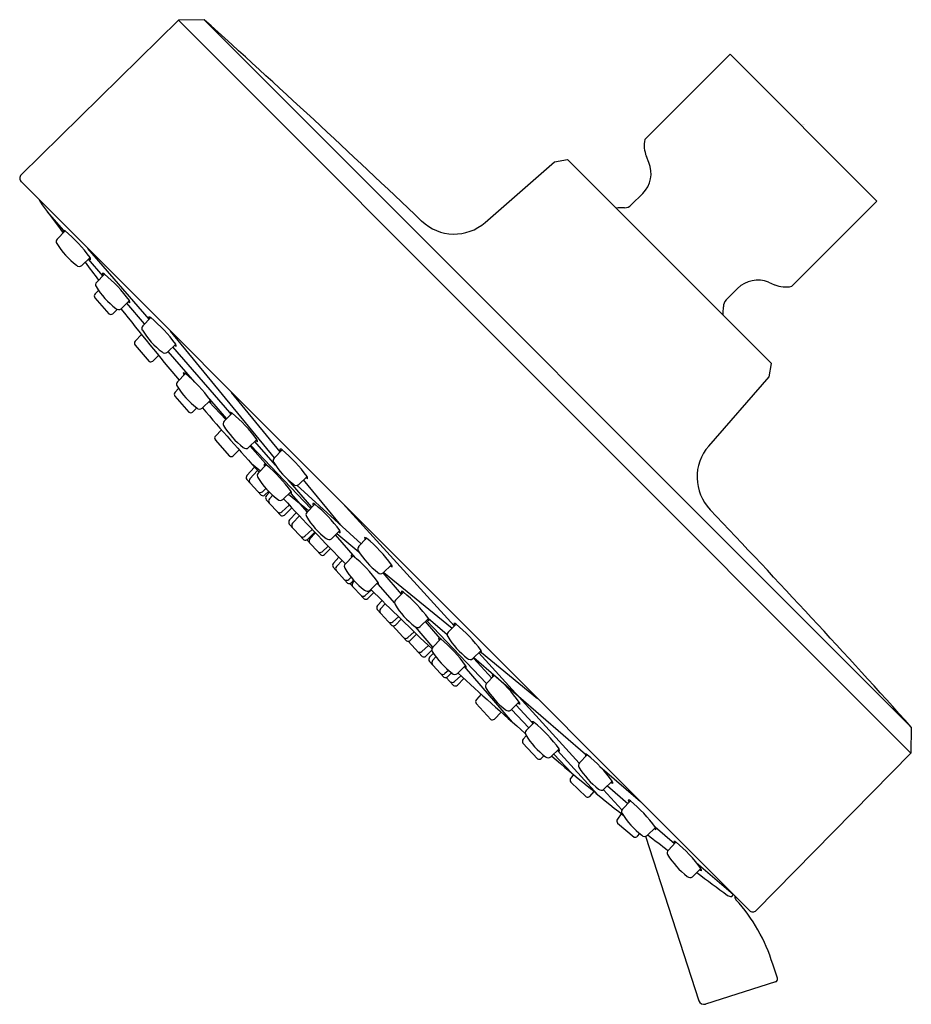
# Model space of a CAD drawing. Units: inches. Extents: x 372.45 to 376.16, y 27.58 to 31.68.
import ezdxf

# ---------------------------------------------------------------- set-up
doc = ezdxf.new("R2010")
doc.units = ezdxf.units.IN
doc.header["$LTSCALE"] = 0.64311
doc.header["$MEASUREMENT"] = 0
doc.layers.get('0').update_dxf_attribs({"color": 255, "linetype": 'CONTINUOUS'})
doc.layers.get('Defpoints').update_dxf_attribs({"linetype": 'CONTINUOUS'})
doc.styles.get("Standard").update_dxf_attribs({"font": 'txt', "width": 0.8})

msp = doc.modelspace()

# ---------------------------------------------------------------- linework, layer by layer
for p, q in [((372.451, 31.034), (373.1058, 31.6775)), ((373.2136, 31.6799), (373.1058, 31.6775)), ((376.1541, 28.6291), (373.1058, 31.6775)), ((376.1565, 28.737), (373.2136, 31.6799)), ((375.0474, 31.1818), (375.402, 31.5364)), ((376.013, 30.9253), (375.402, 31.5364)), ((374.3831, 30.8364), (374.6716, 31.0884)), ((374.6716, 31.0884), (374.7258, 31.0981)), ((375.5748, 30.2492), (374.7258, 31.0981)), ((375.0641, 31.0857), (375.0536, 31.111)), ((372.4509, 31.0061), (375.4827, 27.9742)), ((374.9907, 30.9091), (375.0385, 30.9569)), ((376.013, 30.9253), (375.6585, 30.5708)), ((372.6274, 30.804), (372.5609, 30.8807)), ((372.6342, 30.8012), (372.601, 30.7669)), ((372.984, 30.4336), (372.7291, 30.7278)), ((372.7034, 30.6573), (372.738, 30.6907)), ((372.7912, 30.6148), (372.7312, 30.6841)), ((372.7978, 30.6217), (372.7646, 30.5873)), ((375.3858, 30.5141), (375.4336, 30.5619)), ((375.5623, 30.5875), (375.5877, 30.577)), ((372.7586, 30.5235), (372.8168, 30.4559)), ((372.773, 30.5538), (372.7593, 30.5396)), ((372.8323, 30.4569), (372.851, 30.4749)), ((372.8671, 30.4777), (372.9017, 30.5111)), ((372.9651, 30.4141), (372.8905, 30.5002)), ((372.9906, 30.4405), (372.9574, 30.4061)), ((372.9526, 30.3697), (372.9261, 30.3422)), ((373.5055, 29.8575), (373.0733, 30.3837)), ((372.9254, 30.3261), (372.9837, 30.2586)), ((373.0599, 30.2965), (373.0945, 30.3299)), ((373.3199, 30.0458), (373.0832, 30.319)), ((372.9992, 30.2595), (373.0233, 30.2828)), ((373.1748, 30.172), (373.0637, 30.3002)), ((375.565, 30.1949), (375.5748, 30.2492)), ((373.1352, 30.2078), (373.102, 30.1734)), ((375.3131, 29.9064), (375.565, 30.1949)), ((373.0911, 30.1143), (373.1493, 30.0467)), ((373.1065, 30.1456), (373.0918, 30.1304)), ((373.53, 29.8828), (373.3272, 30.1297)), ((373.1649, 30.0477), (373.1824, 30.0647)), ((373.2045, 30.0638), (373.2391, 30.0972)), ((373.2329, 30.0913), (373.3035, 30.0173)), ((373.3063, 30.0202), (373.2365, 30.1007)), ((373.3289, 30.0436), (373.2957, 30.0093)), ((373.2851, 29.9736), (373.2602, 29.9478)), ((373.2595, 29.9317), (373.3178, 29.8642)), ((373.3982, 29.8997), (373.4328, 29.9331)), ((373.4777, 29.8223), (373.405, 29.9062)), ((373.4073, 29.9084), (373.6565, 29.6471)), ((373.5099, 29.8264), (373.4245, 29.925)), ((373.3333, 29.8652), (373.3589, 29.8899)), ((373.5373, 29.8904), (373.5041, 29.856)), ((373.423, 29.8182), (373.3913, 29.7839)), ((373.4096, 29.8331), (373.4469, 29.8025)), ((373.4712, 29.8277), (373.438, 29.7933)), ((373.4353, 29.8046), (373.4038, 29.7705)), ((373.6066, 29.7464), (373.6412, 29.7799)), ((373.3901, 29.7671), (373.4506, 29.7015)), ((373.6611, 29.6518), (373.5625, 29.7657)), ((373.8668, 29.4993), (373.5986, 29.7429)), ((373.7813, 29.5769), (373.6264, 29.7655)), ((373.4701, 29.7296), (373.4552, 29.7161)), ((373.4661, 29.7028), (373.481, 29.7178)), ((373.4849, 29.7138), (373.4722, 29.7)), ((373.4982, 29.7013), (373.4846, 29.6866)), ((373.5405, 29.6837), (373.5751, 29.7172)), ((373.564, 29.7065), (373.6476, 29.6379)), ((373.6422, 29.6323), (373.577, 29.7077)), ((373.471, 29.6832), (373.5315, 29.6176)), ((373.5674, 29.6607), (373.5361, 29.6322)), ((373.6737, 29.6649), (373.6405, 29.6305)), ((374.2541, 29.1579), (373.79, 29.6669)), ((373.547, 29.6189), (373.5776, 29.6498)), ((373.5967, 29.6294), (373.5683, 29.5987)), ((373.6092, 29.616), (373.5808, 29.5853)), ((373.5671, 29.5819), (373.6277, 29.5163)), ((373.6632, 29.559), (373.6322, 29.5309)), ((373.6431, 29.5176), (373.6735, 29.5482)), ((373.6758, 29.5458), (373.6527, 29.5208)), ((373.7429, 29.5209), (373.7776, 29.5543)), ((373.8433, 29.4415), (373.7601, 29.5375)), ((373.7647, 29.5419), (373.8569, 29.4663)), ((373.6404, 29.5159), (373.6982, 29.4532)), ((373.8893, 29.5226), (373.8561, 29.4882)), ((373.7297, 29.4896), (373.7041, 29.4664)), ((373.7137, 29.4546), (373.739, 29.4801)), ((373.8333, 29.4499), (373.8001, 29.4155)), ((373.7741, 29.4439), (373.7509, 29.4187)), ((373.7869, 29.4308), (373.7633, 29.4053)), ((373.9586, 29.3786), (373.9932, 29.4121)), ((373.7496, 29.4019), (373.8102, 29.3363)), ((374.0348, 29.2908), (373.9587, 29.3787)), ((373.961, 29.3809), (374.2448, 29.1482)), ((373.825, 29.3603), (373.8148, 29.351)), ((373.8191, 29.3348), (373.8785, 29.2704)), ((373.8257, 29.3377), (373.8358, 29.3478)), ((373.8381, 29.3452), (373.8322, 29.3388)), ((373.9026, 29.3059), (373.9372, 29.3394)), ((374.0056, 29.2541), (373.9393, 29.3307)), ((373.9091, 29.3076), (373.8836, 29.2845)), ((373.894, 29.2717), (373.9194, 29.2973)), ((374.0427, 29.299), (374.0095, 29.2646)), ((373.9536, 29.2635), (373.9345, 29.2428)), ((373.9666, 29.2506), (373.9469, 29.2294)), ((373.9333, 29.226), (373.9938, 29.1604)), ((374.0221, 29.1965), (373.9984, 29.175)), ((374.0093, 29.1617), (374.0331, 29.1857)), ((374.112, 29.1551), (374.1466, 29.1885)), ((374.1949, 29.1059), (374.134, 29.1763)), ((374.1383, 29.1804), (374.3881, 28.9184)), ((374.1454, 29.1901), (374.2247, 29.1217)), ((374.2618, 29.1658), (374.2286, 29.1315)), ((373.9969, 29.1591), (374.0553, 29.0958)), ((374.0875, 29.1333), (374.061, 29.1093)), ((374.0708, 29.0972), (374.0973, 29.1239)), ((374.1648, 29.0703), (374.0922, 29.1541)), ((374.0621, 29.0941), (374.1208, 29.0306)), ((374.1976, 29.1042), (374.1644, 29.0698)), ((374.1472, 29.0765), (374.1195, 29.0515)), ((374.1363, 29.0319), (374.1608, 29.0566)), ((374.1673, 29.0445), (374.1515, 29.0274)), ((374.3311, 29.0219), (374.3657, 29.0553)), ((374.7743, 28.5874), (374.3561, 29.0461)), ((374.3678, 29.0473), (374.6005, 28.8564)), ((374.1503, 29.0106), (374.2109, 28.945)), ((374.178, 29.0291), (374.164, 29.014)), ((374.4098, 28.9407), (374.3336, 29.0243)), ((374.3355, 29.0262), (374.8006, 28.625)), ((374.2302, 28.973), (374.2154, 28.9596)), ((374.2264, 28.9463), (374.2427, 28.9628)), ((374.2669, 28.9602), (374.3015, 28.9937)), ((374.4969, 28.7573), (374.2964, 28.9888)), ((374.2206, 28.9436), (374.2514, 28.9102)), ((374.2819, 28.9508), (374.2547, 28.9262)), ((374.2669, 28.9115), (374.2944, 28.9393)), ((374.4207, 28.9521), (374.3875, 28.9177)), ((374.3665, 28.8736), (374.3463, 28.8518)), ((374.49, 28.8081), (374.5246, 28.8416)), ((374.3451, 28.835), (374.4056, 28.7694)), ((374.4211, 28.7707), (374.4494, 28.7993)), ((374.4917, 28.8098), (374.5642, 28.7337)), ((374.5781, 28.7561), (374.5116, 28.829)), ((374.5866, 28.7569), (374.5534, 28.7226)), ((376.1565, 28.737), (376.1541, 28.6291)), ((374.5538, 28.7012), (374.5409, 28.6873)), ((374.5397, 28.6705), (374.6002, 28.6048)), ((374.6559, 28.613), (374.6905, 28.6464)), ((374.8517, 28.456), (374.6839, 28.64)), ((374.6157, 28.6062), (374.628, 28.6185)), ((374.6681, 28.6248), (374.7439, 28.5453)), ((374.8079, 28.6222), (374.7747, 28.5879)), ((376.1541, 28.6291), (375.5107, 27.9743)), ((374.86, 28.5738), (375.0288, 28.4282)), ((374.7386, 28.5085), (374.8027, 28.4464)), ((374.7507, 28.5396), (374.7388, 28.5253)), ((374.8772, 28.4783), (374.9118, 28.5117)), ((374.8181, 28.4486), (374.8361, 28.4689)), ((374.952, 28.3926), (374.8752, 28.4768)), ((374.892, 28.4926), (374.9768, 28.4194)), ((374.9875, 28.4305), (374.9543, 28.3961)), ((374.9493, 28.3769), (374.933, 28.3539)), ((374.9339, 28.3371), (375.0022, 28.2796)), ((375.0568, 28.2865), (375.0914, 28.3199)), ((375.0901, 28.3217), (375.1706, 28.2523)), ((375.0174, 28.2829), (375.0261, 28.2942)), ((375.05, 28.2832), (375.2724, 27.5988)), ((375.177, 28.2589), (375.1438, 28.2245)), ((375.2463, 28.1149), (375.2809, 28.1483)), ((375.2608, 28.1744), (375.4165, 28.0401)), ((375.4088, 28.0319), (375.4167, 28.0403)), ((375.5993, 27.6922), (375.5797, 27.7508)), ((375.5917, 27.6772), (375.2992, 27.585))]:
    msp.add_line(p, q)
for centre, radius, start, end in [((344.0075, -0.7721), 43.6592, 46.39571, 48.01342), ((375.1627, 31.1563), 0.1181, 167.5062, 202.5195), ((374.955, 31.0404), 0.1181, 315, 22.5195), ((372.4648, 31.02), 0.0197, 134.5, 225), ((372.5425, 30.9389), 0.0192, 198.9265, 216.9322), ((383.1578, 38.598), 13.1092, 215.81286, 216.54278), ((374.9609, 30.4842), 0.4134, 89.7435, 94.605), ((374.9629, 30.937), 0.0394, 269.7435, 315), ((374.2539, 30.985), 0.1968, 226.3965, 311.0127), ((372.6269, 30.7928), 0.0111, 49.0409, 98.9579), ((372.6416, 30.8047), 0.0165, 182.9956, 215.591), ((372.2495, 30.3356), 0.6039, 36.01, 50.4404), ((372.6123, 30.7567), 0.0152, 138.1429, 210.4094), ((372.8818, 30.9224), 0.3316, 211.5348, 232.7684), ((372.6974, 30.6285), 0.0675, 51.0258, 58.1698), ((372.7287, 30.6839), 0.0115, 345.0709, 35.9506), ((372.6929, 30.6701), 0.0166, 224.8973, 309.3941), ((383.1578, 38.598), 13.1092, 217.20905, 217.61565), ((372.7906, 30.6133), 0.0111, 49.0409, 98.9579), ((372.8053, 30.6251), 0.0165, 182.9956, 215.591), ((372.4132, 30.1561), 0.6039, 36.01, 50.4404), ((375.5171, 30.4784), 0.1181, 67.4805, 135), ((372.776, 30.5771), 0.0152, 138.1429, 210.4094), ((373.0455, 30.7429), 0.3316, 211.5348, 232.7684), ((375.6329, 30.6859), 0.1179, 247.4664, 282.5483), ((372.7677, 30.5312), 0.0119, 134.91, 220.1497), ((372.8566, 30.4905), 0.0166, 224.8973, 309.3941), ((383.1578, 38.598), 13.1092, 218.27681, 219.95151), ((372.8611, 30.4489), 0.0675, 51.0258, 58.1698), ((372.8924, 30.5044), 0.0115, 345.0709, 35.9506), ((374.9609, 30.4842), 0.4134, 355.395, 0.2571), ((375.4136, 30.4862), 0.0394, 135, 180.2503), ((372.8238, 30.4683), 0.0142, 240.5292, 306.7598), ((372.9833, 30.4321), 0.0111, 49.0409, 98.9579), ((372.9981, 30.4439), 0.0165, 182.9956, 215.591), ((372.606, 29.9749), 0.6039, 36.01, 50.4404), ((372.9687, 30.3959), 0.0152, 138.1429, 210.4094), ((373.2383, 30.5616), 0.3316, 211.5348, 232.7684), ((372.9345, 30.3338), 0.0119, 134.91, 220.1497), ((373.0539, 30.2677), 0.0675, 51.0258, 58.1698), ((373.0851, 30.3231), 0.0115, 345.0709, 35.9506), ((373.0494, 30.3093), 0.0166, 224.8973, 309.3941), ((372.9907, 30.2709), 0.0142, 240.5292, 306.7598), ((373.1279, 30.1994), 0.0111, 49.0409, 98.9579), ((373.1427, 30.2112), 0.0165, 182.9956, 215.591), ((372.7505, 29.7422), 0.6039, 36.01, 50.4404), ((373.1133, 30.1632), 0.0152, 138.1429, 210.4094), ((373.3828, 30.329), 0.3316, 211.5348, 232.7684), ((373.1002, 30.1219), 0.0119, 134.91, 220.1497), ((373.1939, 30.0766), 0.0166, 224.8973, 309.3941), ((383.1578, 38.598), 13.1092, 220.61001, 222.17022), ((373.1984, 30.035), 0.0675, 51.0258, 58.1698), ((373.2297, 30.0904), 0.0115, 345.0709, 35.9506), ((373.1563, 30.0591), 0.0142, 240.5292, 306.7598), ((373.3216, 30.0352), 0.0111, 49.0409, 98.9579), ((373.3364, 30.0471), 0.0165, 182.9956, 215.591), ((372.9443, 29.578), 0.6039, 36.01, 50.4404), ((373.307, 29.9991), 0.0152, 138.1429, 210.4094), ((373.5766, 30.1648), 0.3316, 211.5348, 232.7684), ((373.2686, 29.9394), 0.0119, 134.91, 220.1497), ((373.3877, 29.9125), 0.0166, 224.8973, 309.3941), ((373.3922, 29.8709), 0.0675, 51.0258, 58.1698), ((373.4235, 29.9263), 0.0115, 345.0709, 35.9506), ((375.4616, 29.7772), 0.1969, 138.9883, 223.6022), ((373.3248, 29.8765), 0.0142, 240.5292, 306.7598), ((373.5301, 29.882), 0.0111, 49.0409, 98.9579), ((373.5448, 29.8939), 0.0165, 182.9956, 215.591), ((373.1527, 29.4248), 0.6039, 36.01, 50.4404), ((373.4639, 29.8193), 0.0111, 49.0409, 98.9579), ((373.4787, 29.8312), 0.0165, 182.9956, 215.591), ((373.0866, 29.3621), 0.6039, 36.01, 50.4404), ((373.5155, 29.8459), 0.0152, 138.1429, 210.4094), ((373.785, 30.0116), 0.3316, 211.5348, 232.7684), ((373.4022, 29.7747), 0.0143, 139.8611, 211.944), ((373.4494, 29.7832), 0.0152, 138.1429, 210.4094), ((373.6319, 29.7731), 0.0115, 345.0709, 35.9506), ((373.4156, 29.7612), 0.015, 141.7039, 210.6918), ((373.7189, 29.9489), 0.3316, 211.5348, 232.7684), ((373.5961, 29.7592), 0.0166, 224.8973, 309.3941), ((373.6006, 29.7176), 0.0675, 51.0258, 58.1698), ((373.4458, 29.7285), 0.0155, 239.8984, 307.171), ((373.4573, 29.714), 0.0142, 241.7579, 307.9884), ((373.4831, 29.6908), 0.0143, 139.8611, 211.944), ((373.5345, 29.655), 0.0675, 51.0258, 58.1698), ((373.5658, 29.7104), 0.0115, 345.0709, 35.9506), ((373.4964, 29.6773), 0.015, 141.7039, 210.6918), ((373.53, 29.6966), 0.0166, 224.8973, 309.3941), ((383.1578, 38.598), 13.1092, 222.82699, 224.45849), ((373.6664, 29.6565), 0.0111, 49.0409, 98.9579), ((373.6812, 29.6683), 0.0165, 182.9956, 215.591), ((373.289, 29.1993), 0.6039, 36.01, 50.4404), ((373.5267, 29.6446), 0.0155, 239.8984, 307.171), ((373.5382, 29.6301), 0.0142, 241.7579, 307.9884), ((373.6518, 29.6203), 0.0152, 138.1429, 210.4094), ((343.7062, -0.4676), 43.657, 41.98654, 43.60433), ((373.5793, 29.5895), 0.0143, 139.8611, 211.944), ((373.5926, 29.576), 0.015, 141.7039, 210.6918), ((373.9213, 29.7861), 0.3316, 211.5348, 232.7684), ((373.7369, 29.4921), 0.0675, 51.0258, 58.1698), ((373.7682, 29.5476), 0.0115, 345.0709, 35.9506), ((373.6229, 29.5433), 0.0155, 239.8984, 307.171), ((373.6344, 29.5288), 0.0142, 241.7579, 307.9884), ((373.6645, 29.5115), 0.015, 141.7039, 210.6918), ((373.7324, 29.5337), 0.0166, 224.8973, 309.3941), ((373.8821, 29.5142), 0.0111, 49.0409, 98.9579), ((373.8968, 29.5261), 0.0165, 182.9956, 215.591), ((373.5047, 29.057), 0.6039, 36.01, 50.4404), ((373.6947, 29.4788), 0.0155, 239.8984, 307.171), ((373.7049, 29.4658), 0.0142, 241.7579, 307.9884), ((373.826, 29.4415), 0.0111, 49.0409, 98.9579), ((373.8408, 29.4534), 0.0165, 182.9956, 215.591), ((373.4487, 28.9843), 0.6039, 36.01, 50.4404), ((373.8675, 29.4781), 0.0152, 138.1429, 210.4094), ((374.137, 29.6438), 0.3316, 211.5348, 232.7684), ((373.7618, 29.4095), 0.0143, 139.8611, 211.944), ((373.8115, 29.4054), 0.0152, 138.1429, 210.4094), ((373.9839, 29.4053), 0.0115, 345.0709, 35.9506), ((373.7751, 29.396), 0.015, 141.7039, 210.6918), ((374.081, 29.5711), 0.3316, 211.5348, 232.7684), ((373.9481, 29.3914), 0.0166, 224.8973, 309.3941), ((373.9526, 29.3499), 0.0675, 51.0258, 58.1698), ((373.8054, 29.3633), 0.0155, 239.8984, 307.171), ((373.8169, 29.3489), 0.0142, 241.7579, 307.9884), ((373.844, 29.3295), 0.015, 141.7039, 210.6918), ((373.8966, 29.2771), 0.0675, 51.0258, 58.1698), ((373.9279, 29.3326), 0.0115, 345.0709, 35.9506), ((373.8921, 29.3187), 0.0166, 224.8973, 309.3941), ((383.1578, 38.598), 13.1092, 225.11444, 226.66213), ((374.0354, 29.2906), 0.0111, 49.0409, 98.9579), ((374.0502, 29.3025), 0.0165, 182.9956, 215.591), ((373.6581, 28.8334), 0.6039, 36.01, 50.4404), ((373.8743, 29.2968), 0.0155, 239.8984, 307.171), ((373.8852, 29.2829), 0.0142, 241.7579, 307.9884), ((374.0209, 29.2545), 0.0152, 138.1429, 210.4094), ((374.2904, 29.4202), 0.3316, 211.5348, 232.7684), ((373.9454, 29.2335), 0.0143, 139.8611, 211.944), ((373.9587, 29.22), 0.015, 141.7039, 210.6918), ((373.989, 29.1873), 0.0155, 239.8984, 307.171), ((374.106, 29.1263), 0.0675, 51.0258, 58.1698), ((374.1373, 29.1817), 0.0115, 345.0709, 35.9506), ((374.2545, 29.1574), 0.0111, 49.0409, 98.9579), ((374.2693, 29.1693), 0.0165, 182.9956, 215.591), ((373.8772, 28.7002), 0.6039, 36.01, 50.4404), ((374.0005, 29.1729), 0.0142, 241.7579, 307.9884), ((374.1015, 29.1679), 0.0166, 224.8973, 309.3941), ((374.2399, 29.1213), 0.0152, 138.1429, 210.4094), ((374.0516, 29.1217), 0.0155, 239.8984, 307.171), ((374.0621, 29.1084), 0.0142, 241.7579, 307.9884), ((374.1903, 29.0958), 0.0111, 49.0409, 98.9579), ((374.2051, 29.1077), 0.0165, 182.9956, 215.591), ((373.813, 28.6386), 0.6039, 36.01, 50.4404), ((374.5095, 29.287), 0.3316, 211.5348, 232.7684), ((374.1102, 29.0638), 0.0155, 239.8984, 307.171), ((374.1757, 29.0597), 0.0152, 138.1429, 210.4094), ((374.4453, 29.2254), 0.3316, 211.5348, 232.7684), ((374.325, 28.9931), 0.0675, 51.0258, 58.1698), ((374.3563, 29.0485), 0.0115, 345.0709, 35.9506), ((374.1275, 29.0431), 0.0142, 241.7579, 307.9884), ((374.1625, 29.0182), 0.0143, 139.8611, 211.944), ((374.1758, 29.0047), 0.015, 141.7039, 210.6918), ((374.3205, 29.0347), 0.0166, 224.8973, 309.3941), ((374.2061, 28.972), 0.0155, 239.8984, 307.171), ((374.2563, 28.973), 0.0166, 224.8973, 309.3941), ((383.1578, 38.598), 13.1092, 227.30897, 228.95461), ((374.2608, 28.9315), 0.0675, 51.0258, 58.1698), ((374.2921, 28.9869), 0.0115, 345.0709, 35.9506), ((374.2176, 28.9575), 0.0142, 241.7579, 307.9884), ((374.2454, 28.9385), 0.0155, 239.8984, 307.171), ((374.3989, 28.9076), 0.0152, 138.1429, 210.4094), ((374.4134, 28.9437), 0.0111, 49.0409, 98.9579), ((374.4282, 28.9556), 0.0165, 182.9956, 215.591), ((374.0361, 28.4865), 0.6039, 36.01, 50.4404), ((374.2581, 28.9227), 0.0142, 241.7579, 307.9884), ((374.6684, 29.0733), 0.3316, 211.5348, 232.7684), ((374.3572, 28.8426), 0.0143, 139.8611, 211.944), ((374.484, 28.7794), 0.0675, 51.0258, 58.1698), ((374.5153, 28.8348), 0.0115, 345.0709, 35.9506), ((374.4795, 28.8209), 0.0166, 224.8973, 309.3941), ((374.4124, 28.7819), 0.0142, 241.7579, 307.9884), ((374.5793, 28.7485), 0.0111, 49.0409, 98.9579), ((374.5941, 28.7604), 0.0165, 182.9956, 215.591), ((374.202, 28.2913), 0.6039, 36.01, 50.4404), ((374.5648, 28.7124), 0.0152, 138.1429, 210.4094), ((374.5519, 28.678), 0.0143, 139.8611, 211.944), ((374.8343, 28.8781), 0.3316, 211.5348, 232.7684), ((374.6499, 28.5842), 0.0675, 51.0258, 58.1698), ((374.6812, 28.6396), 0.0115, 345.0709, 35.9506), ((374.607, 28.6174), 0.0142, 241.7579, 307.9884), ((374.6454, 28.6258), 0.0166, 224.8973, 309.3941), ((383.1578, 38.598), 13.1092, 229.58892, 231.27822), ((374.8006, 28.6138), 0.0111, 49.0409, 98.9579), ((374.8154, 28.6257), 0.0165, 182.9956, 215.591), ((374.4233, 28.1566), 0.6039, 36.01, 50.4404), ((374.786, 28.5777), 0.0152, 138.1429, 210.4094), ((375.0556, 28.7434), 0.3316, 211.5348, 232.7684), ((374.7503, 28.5167), 0.0143, 143.1171, 215.2), ((374.9024, 28.5049), 0.0115, 345.0709, 35.9506), ((374.8667, 28.4911), 0.0166, 224.8973, 309.3941), ((374.8712, 28.4495), 0.0675, 51.0258, 58.1698), ((374.8088, 28.4593), 0.0142, 245.0139, 311.2444), ((374.9802, 28.4221), 0.0111, 49.0409, 98.9579), ((374.995, 28.4339), 0.0165, 182.9956, 215.591), ((374.6029, 27.9649), 0.6039, 36.01, 50.4404), ((374.9656, 28.3859), 0.0152, 138.1429, 210.4094), ((374.945, 28.3461), 0.0143, 147.1101, 219.1929), ((375.2352, 28.5517), 0.3316, 211.5348, 232.7684), ((375.0507, 28.2577), 0.0675, 51.0258, 58.1698), ((375.082, 28.3132), 0.0115, 345.0709, 35.9506), ((375.0073, 28.2929), 0.0142, 249.0068, 315.2373), ((375.0462, 28.2993), 0.0166, 224.8973, 309.3941), ((383.1578, 38.598), 13.1092, 231.8481, 232.31207), ((375.1551, 28.2143), 0.0152, 138.1429, 210.4094), ((375.1697, 28.2505), 0.0111, 49.0409, 98.9579), ((375.1845, 28.2623), 0.0165, 182.9956, 215.591), ((374.7924, 27.7933), 0.6039, 36.01, 50.4404), ((375.4247, 28.3801), 0.3316, 211.5348, 232.7684), ((375.2402, 28.0861), 0.0675, 51.0258, 58.1698), ((375.2715, 28.1416), 0.0115, 345.0709, 35.9506), ((375.2357, 28.1277), 0.0166, 224.8973, 309.3941), ((383.1578, 38.598), 13.1092, 232.97503, 233.67173), ((375.4105, 28.0703), 0.0384, 240.8365, 267.5113), ((375.4457, 28.0341), 0.0245, 176.3558, 218.9412), ((374.9171, 27.55), 0.6923, 16.8589, 42.6139), ((375.4966, 27.9881), 0.0197, 225, 315.5), ((375.5881, 27.6885), 0.0118, 287.5373, 18.3497), ((375.2928, 27.6054), 0.0214, 197.9291, 287.6258)]:
    msp.add_arc(centre, radius, start, end)

# ---------------------------------------------------------------- texts
at = {"layer": 'Defpoints'}
for tag, p, s in [('TRADENAME', (375.7017, 31.243), 'AWAKEN'), ('MODELNUMBER', (375.7017, 31.2447), 'K-72419'), ('PRODUCT', (375.7017, 31.2413), 'SHOWERHEAD')]:
    msp.add_attdef(tag, p, s, height=0.001, dxfattribs=at)

doc.saveas('drawing.dxf')
